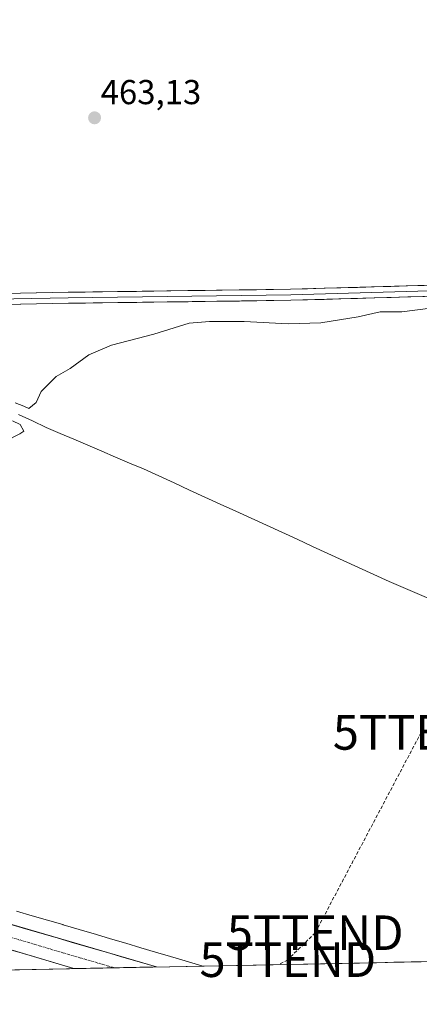
# Model space of a CAD drawing. Units: metres. Extents: x 634997 to 638472, y 4715866 to 4718246.
# Drawn here: x 635793 to 635909, y 4715870 to 4716155 of the extents above; entities that cross this region are included whole.
import ezdxf
from ezdxf.enums import TextEntityAlignment as Align

# ---------------------------------------------------------------- set-up
doc = ezdxf.new("R2010")
doc.units = ezdxf.units.M
doc.header["$MEASUREMENT"] = 0
doc.linetypes.add('TRAZO_Y_PUNTO', pattern=[1, 0.5, -0.25, 0, -0.25])
doc.linetypes.add('TRAZOSX2', pattern=[1.5, 1, -0.5])
doc.layers.get('0').update_dxf_attribs({"lineweight": 5})
for name, color, linetype, lineweight in [('Carretera de calzada única', 19, 'Continuous', 13), ('Carretera de calzada única Cxs', 19, 'Continuous', 13), ('Carretera de calzada única eje', 19, 'TRAZO_Y_PUNTO', 0), ('Carátula', 7, 'Continuous', 5), ('Conducción de hidrocarburos lineal', 6, 'TRAZOSX2', 0), ('Corriente natural lineal', 142, 'Continuous', 13), ('Cultivos herbáceos CxS', 92, 'Continuous', 0), ('Curva de nivel normal', 36, 'Continuous', 0), ('Layer 0', 7, 'Continuous', 0), ('Municipio CxS', 142, 'Continuous', 0), ('Núcleo urbano CxS', 19, 'Continuous', 0), ('Punto de cota en terreno', 7, 'Continuous', 0), ('Rótulo de punto de cota en terreno', 19, 'Continuous', 0), ('Torre de tendido puntual', 7, 'Continuous', 0)]:
    doc.layers.add(name, color=color, linetype=linetype, lineweight=lineweight)
doc.styles.add('Arial', font='txt', dxfattribs={"height": 0.2})

# ---------------------------------------------------------------- blocks, each defined once
blk = doc.blocks.new('*U152')
at = {"layer": 'Cultivos herbáceos CxS', "color": 92, "linetype": 'Continuous', "lineweight": 0}
blk.add_polyline3d([(635914.4, 4715882.7, 455.87), (635846.3, 4715881.36, 456.63), (635846.3, 4715881.36, 456.63), (635845.96, 4715881.46, 456.6), (635841.16, 4715882.86, 456.37), (635836.88, 4715884.11, 456.85), (635832.6, 4715885.38, 457.04), (635832.6, 4715885.38, 457.04), (635832.59, 4715885.38, 457.04), (635828.28, 4715886.66, 456.84), (635823.94, 4715887.95, 456.8), (635819.54, 4715889.26, 457.18), (635819.54, 4715889.26, 457.18), (635819.53, 4715889.27, 457.18), (635815.51, 4715890.46, 457.33), (635810.48, 4715891.95, 457.08), (635810.47, 4715891.95, 457.08), (635810.47, 4715891.95, 457.08), (635805.77, 4715893.35, 457.3), (635805.72, 4715893.36, 457.31), (635801.3, 4715894.64, 457.76), (635796.82, 4715895.93, 457.61), (635796.81, 4715895.93, 457.61), (635796.81, 4715895.93, 457.61), (635792.28, 4715897.23, 457.56)], dxfattribs=at)
blk = doc.blocks.new('*U186')
at = {"layer": 'Curva de nivel normal', "color": 36, "linetype": 'Continuous', "lineweight": 0}
for points in [[(635784.48, 4716030.98, 460), (635793.27, 4716035.43, 460), (635794.41, 4716036.18, 460), (635793.38, 4716038.13, 460), (635791.18, 4716039.22, 460)], [(635791.92, 4716044.41, 460), (635794.43, 4716043.42, 460), (635795.86, 4716042.7, 460), (635798.02, 4716044.47, 460), (635799.46, 4716047.7, 460), (635801.44, 4716049.71, 460), (635803.81, 4716051.96, 460), (635807.81, 4716054.3, 460), (635813.27, 4716058.28, 460), (635819.87, 4716061.08, 460), (635832.13, 4716064.28, 460), (635842.29, 4716067.46, 460), (635848.21, 4716067.9, 460), (635858.22, 4716067.95, 460), (635871.06, 4716067.24, 460), (635880.5, 4716067.5, 460), (635891.31, 4716069.3, 460), (635897.71, 4716070.68, 460), (635903.91, 4716070.69, 460), (635912.28, 4716071.77, 460)]]:
    blk.add_polyline3d(points, dxfattribs=at)
blk = doc.blocks.new('5PATER')
at = {"layer": 'Carátula', "linetype": 'Continuous', "lineweight": 5}
h = blk.add_hatch(color=250, dxfattribs=at)
edge = h.paths.add_edge_path()
edge.add_ellipse((0, 0.01), major_axis=(-1.33, -1.34), ratio=0.999422, start_angle=0, end_angle=360)
blk = doc.blocks.new('5TTEND')
blk.add_text('5TTEND', height=10).set_placement((0, 0), align=Align.MIDDLE_CENTER)

msp = doc.modelspace()

# ---------------------------------------------------------------- linework, layer by layer
at = {"layer": 'Carretera de calzada única', "color": 19, "linetype": 'Continuous', "lineweight": 13}
for points in [[(635832.88, 4715881.1), (635780.61, 4715896.35)], [(635778.63, 4715889.6), (635808.91, 4715880.62)], [(635820.68, 4715880.85), (635808.91, 4715880.62)], [(635832.88, 4715881.1), (635820.68, 4715880.85)]]:
    msp.add_lwpolyline(points, dxfattribs=at)
at = {"layer": 'Carretera de calzada única Cxs', "color": 19, "linetype": 'Continuous', "lineweight": 13}
msp.add_polyline3d([(635790.11, 4715893.58, 457.9), (635794.86, 4715892.19, 457.55), (635799.62, 4715890.8, 457.52), (635804.37, 4715889.42, 457.62), (635809.12, 4715888.03, 457.43), (635813.87, 4715886.64, 457.19), (635818.62, 4715885.26, 457.16), (635823.37, 4715883.87, 457.1), (635828.12, 4715882.48, 456.76), (635832.88, 4715881.1, 456.74), (635808.91, 4715880.62, 457.5), (635807.26, 4715881.11, 457.59), (635802.72, 4715882.46, 457.73), (635798.18, 4715883.8, 457.74), (635793.64, 4715885.15, 457.81), (635789.11, 4715886.5, 457.96)], dxfattribs=at)
at = {"layer": 'Carretera de calzada única eje', "color": 19, "linetype": 'TRAZO_Y_PUNTO', "lineweight": 0}
msp.add_lwpolyline([(635776.72, 4715893.83), (635808.01, 4715884.55), (635820.68, 4715880.85)], dxfattribs=at)
at = {"layer": 'Conducción de hidrocarburos lineal', "color": 6, "linetype": 'TRAZOSX2', "lineweight": 0}
msp.add_polyline3d([(636785.29, 4717396.3, 501.42), (636686.05, 4717239.73, 501.85), (636670.33, 4717201.79, 496.48), (636549.36, 4716995.74, 489.24), (636495.04, 4716910.71, 489.58), (636426.63, 4716785.35, 505.66), (636419.09, 4716769.95, 505.84), (636377.19, 4716695.64, 503.72), (636355.92, 4716586.66, 522.23), (636344.47, 4716498.98, 530.64), (636321.89, 4716344.21, 499.09), (636294.09, 4716183.25, 468.04), (636217.42, 4716106.1, 463.41), (636089.46, 4716047.68, 458.2), (635951.51, 4715964.81, 456.42), (635909.55, 4715949, 456.9), (635878.85, 4715891.02, 456.82), (635870.92, 4715883.21, 456.62), (635868.33, 4715881.79, 456.64)], dxfattribs=at)
at = {"layer": 'Corriente natural lineal', "color": 142, "linetype": 'Continuous', "lineweight": 13}
msp.add_polyline3d([(635792.92, 4716041.04, 459.74), (635796.9, 4716039.15, 459.12), (635800.88, 4716037.25, 459.25), (635804.91, 4716035.54, 459.29), (635808.94, 4716033.82, 459), (635812.97, 4716032.11, 459.18), (635817, 4716030.39, 459.16), (635821.03, 4716028.68, 458.5), (635825.06, 4716026.96, 458.81), (635829.09, 4716025.25, 458.79), (635833.54, 4716023.21, 458.53), (635838, 4716021.18, 458.66), (635842.45, 4716019.14, 458.33), (635846.9, 4716017.1, 458.29), (635851.35, 4716015.07, 458.11), (635855.81, 4716013.03, 457.96), (635860.26, 4716010.99, 458.12), (635864.71, 4716008.96, 457.88), (635869.16, 4716006.92, 458.01), (635873.62, 4716004.88, 458.01), (635878.07, 4716002.84, 457.86), (635882.52, 4716000.81, 457.93), (635886.97, 4715998.77, 457.53), (635891.43, 4715996.73, 457.62), (635895.88, 4715994.7, 457.57), (635900.33, 4715992.66, 457.36), (635904.38, 4715990.93, 457.42), (635908.42, 4715989.2, 457.28), (635912.47, 4715987.47, 457.2)], dxfattribs=at)
at = {"layer": 'Cultivos herbáceos CxS', "color": 92, "linetype": 'Continuous', "lineweight": 0}
for points in [[(635792.28, 4715897.23, 457.56), (635796.81, 4715895.93, 457.61), (635796.81, 4715895.93, 457.61), (635796.82, 4715895.93, 457.61), (635801.3, 4715894.64, 457.76), (635805.72, 4715893.36, 457.31), (635805.77, 4715893.35, 457.3), (635810.47, 4715891.95, 457.08), (635810.47, 4715891.95, 457.08), (635810.48, 4715891.95, 457.08), (635815.51, 4715890.46, 457.33), (635819.53, 4715889.27, 457.18), (635819.54, 4715889.26, 457.18), (635819.54, 4715889.26, 457.18), (635823.94, 4715887.95, 456.8), (635828.28, 4715886.66, 456.84), (635832.59, 4715885.38, 457.04), (635832.6, 4715885.38, 457.04), (635832.6, 4715885.38, 457.04), (635836.88, 4715884.11, 456.85), (635841.16, 4715882.86, 456.37), (635845.96, 4715881.46, 456.6), (635846.3, 4715881.36, 456.63)], [(635914.4, 4715882.7, 455.87), (635846.3, 4715881.36, 456.63)], [(635793.21, 4715880.31, 457.9), (635284.97, 4715870.3, 468.8)]]:
    msp.add_polyline3d(points, dxfattribs=at)
at = {"layer": 'Layer 0', "linetype": 'Continuous', "lineweight": 0}
for points in [[(635958.8, 4716078.15), (635871.78, 4716075.65), (635807.3, 4716074.79), (635770.36, 4716074.05), (635752.74, 4716074.13), (635735.1, 4716074.22), (635732.07, 4716074.08), (635725.35, 4716073.78), (635722.1, 4716073.34), (635718.91, 4716072.15), (635716.12, 4716070.16)], [(635723.61, 4716075.3), (635726.58, 4716075.43), (635735.07, 4716075.82), (635770.35, 4716075.65), (635807.27, 4716076.39), (635871.74, 4716077.25), (635958.77, 4716079.75)], [(635958.83, 4716076.55), (635871.81, 4716074.05), (635807.32, 4716073.19), (635770.37, 4716072.45), (635735.13, 4716072.61), (635729.06, 4716072.34), (635727.08, 4716072.25), (635721.59, 4716070.78), (635718.46, 4716068.55), (635717.68, 4716067.99), (635713.33, 4716061.89), (635694.65, 4716029.08), (635667.15, 4715982.66), (635659.39, 4715968.79), (635650.78, 4715954.65), (635649.12, 4715951.82)]]:
    msp.add_lwpolyline(points, dxfattribs=at)
for points in [[(635788.81, 4716076.02, 461.53), (635793.43, 4716076.11, 461.37), (635798.04, 4716076.21, 461.26), (635802.66, 4716076.3, 461.19), (635807.27, 4716076.39, 461.08), (635812.23, 4716076.46, 461), (635817.19, 4716076.52, 460.89), (635822.15, 4716076.59, 460.87), (635827.11, 4716076.65, 460.83), (635832.07, 4716076.72, 460.8), (635837.03, 4716076.79, 460.83), (635841.98, 4716076.85, 460.85), (635846.94, 4716076.92, 460.83), (635851.9, 4716076.99, 460.82), (635856.86, 4716077.05, 460.72), (635861.82, 4716077.12, 460.77), (635866.78, 4716077.18, 460.75), (635871.74, 4716077.25, 460.76), (635876.58, 4716077.39, 460.71), (635881.41, 4716077.53, 460.58), (635886.25, 4716077.67, 460.55), (635891.08, 4716077.81, 460.5), (635895.92, 4716077.94, 460.45), (635900.75, 4716078.08, 460.41), (635905.59, 4716078.22, 460.32), (635910.42, 4716078.36, 460.29)], [(635910.49, 4716075.16, 460.16), (635905.65, 4716075.02, 460.23), (635900.82, 4716074.88, 460.32), (635895.98, 4716074.74, 460.29), (635891.15, 4716074.61, 460.38), (635886.31, 4716074.47, 460.41), (635881.48, 4716074.33, 460.42), (635876.64, 4716074.19, 460.62), (635871.81, 4716074.05, 460.66), (635866.85, 4716073.98, 460.7), (635861.89, 4716073.92, 460.73), (635856.93, 4716073.85, 460.68), (635851.97, 4716073.79, 460.8), (635847.01, 4716073.72, 460.84), (635842.05, 4716073.65, 460.81), (635837.08, 4716073.59, 460.89), (635832.12, 4716073.52, 460.92), (635827.16, 4716073.45, 460.93), (635822.2, 4716073.39, 460.93), (635817.24, 4716073.32, 460.94), (635812.28, 4716073.26, 461.04), (635807.32, 4716073.19, 461.09), (635802.7, 4716073.1, 461.18), (635798.08, 4716073.01, 461.26), (635793.46, 4716072.91, 461.37), (635788.85, 4716072.82, 461.51)]]:
    msp.add_polyline3d(points, dxfattribs=at)
at = {"layer": 'Municipio CxS', "color": 142, "linetype": 'Continuous', "lineweight": 0}
msp.add_polyline3d([(635911.62, 4715882.65, 455.84), (635906.63, 4715882.55, 455.96), (635901.63, 4715882.45, 456.02), (635896.64, 4715882.35, 456.12), (635891.65, 4715882.25, 456.28), (635886.66, 4715882.15, 456.6), (635881.67, 4715882.06, 456.71), (635876.68, 4715881.96, 456.73), (635871.68, 4715881.86, 456.61), (635866.69, 4715881.76, 456.65), (635861.7, 4715881.66, 456.76), (635856.71, 4715881.56, 456.7), (635851.72, 4715881.47, 456.64), (635846.72, 4715881.37, 456.62), (635841.73, 4715881.27, 456.77), (635836.74, 4715881.17, 456.7), (635831.75, 4715881.07, 456.76), (635826.76, 4715880.97, 457), (635821.77, 4715880.88, 457.31), (635816.77, 4715880.78, 457.42), (635811.78, 4715880.68, 457.41), (635806.79, 4715880.58, 457.59), (635801.8, 4715880.48, 457.72), (635796.81, 4715880.38, 457.82), (635791.81, 4715880.29, 457.89)], dxfattribs=at)
at = {"layer": 'Núcleo urbano CxS', "color": 19, "linetype": 'Continuous', "lineweight": 0}
for points in [[(635792.28, 4715897.23, 457.56), (635796.81, 4715895.93, 457.61), (635796.81, 4715895.93, 457.61), (635796.82, 4715895.93, 457.61), (635801.3, 4715894.64, 457.76), (635805.72, 4715893.36, 457.31), (635805.77, 4715893.35, 457.3), (635810.47, 4715891.95, 457.08), (635810.47, 4715891.95, 457.08), (635810.48, 4715891.95, 457.08), (635815.51, 4715890.46, 457.33), (635819.53, 4715889.27, 457.18), (635819.54, 4715889.26, 457.18), (635819.54, 4715889.26, 457.18), (635823.94, 4715887.95, 456.8), (635828.28, 4715886.66, 456.84), (635832.59, 4715885.38, 457.04), (635832.6, 4715885.38, 457.04), (635832.6, 4715885.38, 457.04), (635836.88, 4715884.11, 456.85), (635841.16, 4715882.86, 456.37), (635845.96, 4715881.46, 456.6), (635846.3, 4715881.36, 456.63), (635793.21, 4715880.31, 457.9)], [(635792.28, 4715897.23, 457.56), (635796.81, 4715895.93, 457.61), (635796.81, 4715895.93, 457.61), (635796.82, 4715895.93, 457.61), (635801.3, 4715894.64, 457.76), (635805.72, 4715893.36, 457.31), (635805.77, 4715893.35, 457.3), (635810.47, 4715891.95, 457.08), (635810.47, 4715891.95, 457.08), (635810.48, 4715891.95, 457.08), (635815.51, 4715890.46, 457.33), (635819.53, 4715889.27, 457.18), (635819.54, 4715889.26, 457.18), (635819.54, 4715889.26, 457.18), (635823.94, 4715887.95, 456.8), (635828.28, 4715886.66, 456.84), (635832.59, 4715885.38, 457.04), (635832.6, 4715885.38, 457.04), (635832.6, 4715885.38, 457.04), (635836.88, 4715884.11, 456.85), (635841.16, 4715882.86, 456.37), (635845.96, 4715881.46, 456.6), (635846.3, 4715881.36, 456.63)], [(635846.3, 4715881.36, 456.63), (635793.21, 4715880.31, 457.9)]]:
    msp.add_polyline3d(points, dxfattribs=at)

# ---------------------------------------------------------------- block references
at = {"layer": 'Cultivos herbáceos CxS', "color": 92, "linetype": 'Continuous', "lineweight": 0}
msp.add_blockref('*U152', (0, 0), dxfattribs=at)
at = {"layer": 'Curva de nivel normal', "color": 36, "linetype": 'Continuous', "lineweight": 0}
msp.add_blockref('*U186', (0, 0), dxfattribs=at)
at = {"layer": 'Punto de cota en terreno', "linetype": 'Continuous', "lineweight": 0}
msp.add_blockref('5PATER', (635814.92, 4716126.87, 463.13), dxfattribs=at)
at = {"layer": 'Torre de tendido puntual', "linetype": 'Continuous', "lineweight": 0}
for p in [(635909.55, 4715949, 456.9), (635878.85, 4715891.02, 456.82), (635870.92, 4715883.21, 456.62)]:
    msp.add_blockref('5TTEND', p, dxfattribs=at)

# ---------------------------------------------------------------- texts
at = {"layer": 'Rótulo de punto de cota en terreno', "color": 19, "linetype": 'Continuous', "lineweight": 0, "style": 'Arial'}
msp.add_text('463,13', height=7, dxfattribs=at).set_placement((635816.68, 4716128.63), align=Align.BOTTOM_LEFT)

doc.saveas('drawing.dxf')
